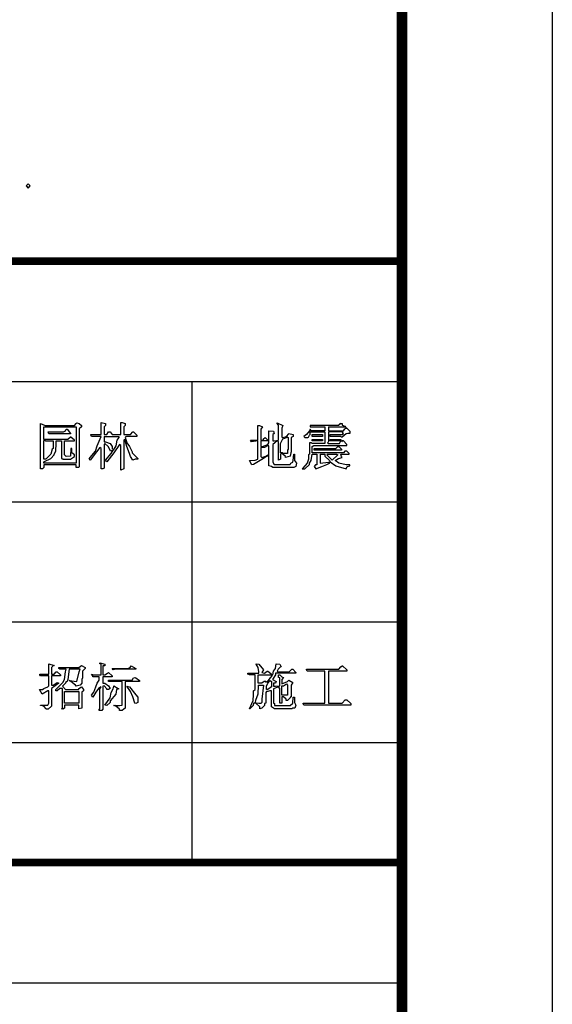
# Model space of a CAD drawing. Extents: x 1073267 to 3357714, y 298596 to 1101993.
# Drawn here: x 1611583 to 1615126, y 481383 to 487933 of the extents above; entities that cross this region are included whole.
import ezdxf

# ---------------------------------------------------------------- set-up
doc = ezdxf.new("R2010")
doc.units = 0
doc.header["$MEASUREMENT"] = 0
doc.layers.get('0').update_dxf_attribs({"linetype": 'CONTINUOUS'})

# ---------------------------------------------------------------- blocks, each defined once
blk = doc.blocks.new('_label_A1_2019')
at = {"color": 94, "linetype": 'Continuous'}
for p, q in [((-9045.3, 49708.1), (-2045.3, 49708.1)), ((-9042.8, 49708.1), (-2045.3, 49708.1)), ((-3442.8, 49708.1), (-3442.8, 46485.6)), ((-9042.8, 48908.1), (-2045.3, 48908.1)), ((-9042.8, 48108.1), (-2045.3, 48108.1)), ((-9042.8, 47305.6), (-2045.3, 47305.6)), ((-9042.8, 45708.1), (-2045.3, 45708.1))]:
    blk.add_line(p, q, dxfattribs=at)
at = {"color": 94, "linetype": 'Continuous', "const_width": 50}
for points in [[(-2045.3, 308.1), (-2045.3, 57708.1)], [(-9045.3, 50508.1), (-2045.3, 50508.1)], [(-9045.3, 46508.1), (-2045.3, 46508.1)]]:
    blk.add_lwpolyline(points, dxfattribs=at)
at = {"color": 94, "linetype": 'Continuous'}
blk.add_lwpolyline([(-4533.3, 51023.4), (-4546.8, 51008.8), (-4533.3, 50994.8), (-4519.9, 51008.8), (-4533.3, 51023.4)], close=True, dxfattribs=at)
for points in [[(-4207.8, 49433.1), (-4192.8, 49428.1), (-4177.8, 49415.6), (-4177.8, 49405.6), (-4192.8, 49393.1), (-4192.8, 49143.1), (-4195.3, 49135.6), (-4212.8, 49135.6), (-4212.8, 49153.1), (-4297.8, 49153.1), (-4377.8, 49153.1), (-4427.8, 49153.1), (-4427.8, 49135.6), (-4437.8, 49128.1), (-4450.3, 49128.1), (-4450.3, 49428.1), (-4420.3, 49415.6), (-4340.3, 49415.6), (-4260.3, 49415.6), (-4225.3, 49415.6), (-4212.8, 49428.1), (-4207.8, 49433.1)], [(-4427.8, 49405.6), (-4345.3, 49405.6), (-4262.8, 49405.6), (-4212.8, 49405.6), (-4212.8, 49323.1), (-4212.8, 49240.6), (-4212.8, 49165.6), (-4297.8, 49165.6), (-4377.8, 49165.6), (-4427.8, 49165.6), (-4427.8, 49173.1), (-4382.8, 49195.6), (-4360.3, 49220.6), (-4360.3, 49225.6), (-4347.8, 49245.6), (-4345.3, 49295.6), (-4345.3, 49313.1), (-4310.3, 49313.1), (-4310.3, 49228.1), (-4310.3, 49195.6), (-4305.3, 49195.6), (-4302.8, 49190.6), (-4250.3, 49190.6), (-4225.3, 49208.1), (-4225.3, 49220.6), (-4242.8, 49233.1), (-4242.8, 49263.1), (-4247.8, 49263.1), (-4250.3, 49210.6), (-4280.3, 49208.1), (-4290.3, 49220.6), (-4290.3, 49300.6), (-4290.3, 49313.1), (-4225.3, 49313.1), (-4225.3, 49318.1), (-4247.8, 49338.1), (-4250.3, 49338.1), (-4267.8, 49323.1), (-4347.8, 49323.1), (-4427.8, 49323.1), (-4427.8, 49398.1), (-4427.8, 49405.6)], [(-4047.8, 49435.6), (-4017.8, 49428.1), (-4017.8, 49415.6), (-4027.8, 49405.6), (-4027.8, 49355.6), (-4010.3, 49355.6), (-3997.8, 49373.1), (-3987.8, 49373.1), (-3972.8, 49355.6), (-3915.3, 49355.6), (-3915.3, 49435.6), (-3907.8, 49435.6), (-3887.8, 49428.1), (-3887.8, 49415.6), (-3895.3, 49405.6), (-3895.3, 49355.6), (-3852.8, 49355.6), (-3835.3, 49373.1), (-3832.8, 49373.1), (-3810.3, 49350.6), (-3810.3, 49343.1), (-3877.8, 49343.1), (-3887.8, 49338.1), (-3875.3, 49300.6), (-3857.8, 49275.6), (-3840.3, 49240.6), (-3840.3, 49233.1), (-3802.8, 49195.6), (-3802.8, 49190.6), (-3820.3, 49190.6), (-3835.3, 49185.6), (-3852.8, 49208.1), (-3857.8, 49228.1), (-3875.3, 49275.6), (-3890.3, 49323.1), (-3895.3, 49318.1), (-3895.3, 49233.1), (-3895.3, 49153.1), (-3895.3, 49128.1), (-3915.3, 49118.1), (-3915.3, 49203.1), (-3915.3, 49283.1), (-3925.3, 49288.1), (-3962.8, 49233.1), (-4010.3, 49173.1), (-4017.8, 49185.6), (-3980.3, 49228.1), (-3967.8, 49250.6), (-3985.3, 49245.6), (-3987.8, 49250.6), (-4000.3, 49275.6), (-4022.8, 49295.6), (-4027.8, 49288.1), (-4027.8, 49208.1), (-4027.8, 49130.6), (-4035.3, 49128.1), (-4047.8, 49128.1), (-4047.8, 49208.1), (-4047.8, 49263.1), (-4055.3, 49268.1), (-4077.8, 49240.6), (-4120.3, 49185.6), (-4127.8, 49190.6), (-4120.3, 49203.1), (-4085.3, 49245.6), (-4072.8, 49280.6), (-4047.8, 49343.1), (-4110.3, 49343.1), (-4115.3, 49350.6), (-4115.3, 49355.6), (-4047.8, 49355.6), (-4047.8, 49433.1), (-4047.8, 49435.6)], [(-2875.3, 49433.1), (-2837.8, 49415.6), (-2845.3, 49398.1), (-2845.3, 49338.1), (-2840.3, 49335.6), (-2812.8, 49343.1), (-2797.8, 49360.6), (-2797.8, 49363.1), (-2770.3, 49355.6), (-2770.3, 49343.1), (-2782.8, 49335.6), (-2782.8, 49250.6), (-2782.8, 49240.6), (-2785.3, 49233.1), (-2790.3, 49210.6), (-2820.3, 49203.1), (-2820.3, 49208.1), (-2837.8, 49225.6), (-2845.3, 49228.1), (-2852.8, 49225.6), (-2852.8, 49190.6), (-2867.8, 49185.6), (-2867.8, 49268.1), (-2867.8, 49305.6), (-2875.3, 49313.1), (-2905.3, 49288.1), (-2905.3, 49208.1), (-2905.3, 49170.6), (-2895.3, 49155.6), (-2812.8, 49155.6), (-2790.3, 49155.6), (-2785.3, 49165.6), (-2772.8, 49170.6), (-2770.3, 49183.1), (-2765.3, 49225.6), (-2760.3, 49225.6), (-2760.3, 49183.1), (-2747.8, 49165.6), (-2752.8, 49143.1), (-2765.3, 49135.6), (-2845.3, 49135.6), (-2905.3, 49135.6), (-2912.8, 49143.1), (-2930.3, 49148.1), (-2930.3, 49228.1), (-2930.3, 49280.6), (-2935.3, 49283.1), (-2960.3, 49268.1), (-2985.3, 49268.1), (-2985.3, 49208.1), (-2977.8, 49203.1), (-2950.3, 49210.6), (-2937.8, 49220.6), (-2947.8, 49208.1), (-2967.8, 49195.6), (-3032.8, 49155.6), (-3045.3, 49153.1), (-3060.3, 49183.1), (-3022.8, 49185.6), (-3005.3, 49190.6), (-3005.3, 49275.6), (-3005.3, 49313.1), (-3047.8, 49305.6), (-3052.8, 49318.1), (-3005.3, 49318.1), (-3005.3, 49398.1), (-3005.3, 49415.6), (-2992.8, 49415.6), (-2972.8, 49405.6), (-2985.3, 49390.6), (-2985.3, 49318.1), (-2967.8, 49318.1), (-2967.8, 49325.6), (-2955.3, 49335.6), (-2937.8, 49318.1), (-2937.8, 49313.1), (-2985.3, 49313.1), (-2985.3, 49275.6), (-2972.8, 49275.6), (-2937.8, 49288.1), (-2930.3, 49300.6), (-2930.3, 49380.6), (-2900.3, 49378.1), (-2895.3, 49363.1), (-2905.3, 49355.6), (-2905.3, 49313.1), (-2895.3, 49313.1), (-2867.8, 49318.1), (-2867.8, 49398.1), (-2867.8, 49418.1), (-2875.3, 49428.1), (-2875.3, 49433.1)], [(-2452.8, 49428.1), (-2467.8, 49415.6), (-2550.3, 49415.6), (-2632.8, 49415.6), (-2655.3, 49415.6), (-2655.3, 49405.6), (-2575.3, 49405.6), (-2557.8, 49405.6), (-2557.8, 49380.6), (-2637.8, 49380.6), (-2650.3, 49380.6), (-2655.3, 49390.6), (-2660.3, 49380.6), (-2680.3, 49355.6), (-2697.8, 49343.1), (-2692.8, 49335.6), (-2672.8, 49335.6), (-2667.8, 49338.1), (-2660.3, 49350.6), (-2655.3, 49355.6), (-2655.3, 49373.1), (-2575.3, 49373.1), (-2557.8, 49373.1), (-2557.8, 49295.6), (-2637.8, 49295.6), (-2642.8, 49295.6), (-2650.3, 49300.6), (-2660.3, 49300.6), (-2660.3, 49225.6), (-2667.8, 49220.6), (-2667.8, 49190.6), (-2675.3, 49165.6), (-2705.3, 49130.6), (-2710.3, 49128.1), (-2692.8, 49128.1), (-2660.3, 49155.6), (-2660.3, 49165.6), (-2650.3, 49183.1), (-2642.8, 49225.6), (-2612.8, 49225.6), (-2612.8, 49153.1), (-2620.3, 49153.1), (-2630.3, 49143.1), (-2617.8, 49128.1), (-2577.8, 49143.1), (-2545.3, 49155.6), (-2527.8, 49165.6), (-2522.8, 49173.1), (-2485.3, 49148.1), (-2417.8, 49128.1), (-2410.3, 49143.1), (-2392.8, 49148.1), (-2392.8, 49153.1), (-2417.8, 49153.1), (-2465.3, 49165.6), (-2490.3, 49183.1), (-2467.8, 49195.6), (-2442.8, 49203.1), (-2447.8, 49208.1), (-2452.8, 49225.6), (-2397.8, 49225.6), (-2397.8, 49228.1), (-2412.8, 49245.6), (-2425.3, 49245.6), (-2435.3, 49233.1), (-2520.3, 49233.1), (-2600.3, 49233.1), (-2642.8, 49233.1), (-2642.8, 49275.6), (-2632.8, 49283.1), (-2550.3, 49283.1), (-2467.8, 49283.1), (-2412.8, 49283.1), (-2412.8, 49288.1), (-2435.3, 49313.1), (-2442.8, 49313.1), (-2447.8, 49305.6)], [(-2460.3, 49428.1), (-2442.8, 49428.1), (-2442.8, 49418.1), (-2425.3, 49410.6), (-2417.8, 49398.1), (-2412.8, 49398.1), (-2392.8, 49378.1), (-2392.8, 49363.1), (-2405.3, 49363.1), (-2417.8, 49360.6), (-2442.8, 49338.1), (-2447.8, 49338.1), (-2452.8, 49343.1), (-2522.8, 49343.1), (-2522.8, 49355.6), (-2452.8, 49355.6), (-2442.8, 49355.6), (-2435.3, 49363.1), (-2442.8, 49373.1), (-2522.8, 49373.1), (-2535.3, 49373.1), (-2535.3, 49305.6), (-2540.3, 49300.6), (-2535.3, 49295.6), (-2460.3, 49295.6), (-2452.8, 49313.1), (-2522.8, 49313.1), (-2522.8, 49323.1), (-2452.8, 49323.1), (-2452.8, 49318.1), (-2452.8, 49313.1)], [(-2535.3, 49405.6), (-2452.8, 49405.6), (-2430.3, 49405.6), (-2425.3, 49405.6)], [(-2535.3, 49405.6), (-2535.3, 49380.6), (-2452.8, 49380.6), (-2435.3, 49380.6), (-2425.3, 49393.1), (-2417.8, 49398.1)], [(-4280.3, 49390.6), (-4272.8, 49390.6), (-4250.3, 49363.1), (-4250.3, 49360.6), (-4335.3, 49360.6), (-4395.3, 49360.6), (-4400.3, 49373.1), (-4317.8, 49373.1), (-4297.8, 49373.1), (-4285.3, 49380.6), (-4280.3, 49390.6)], [(-4027.8, 49343.1), (-3945.3, 49343.1), (-3930.3, 49343.1), (-3930.3, 49335.6), (-3942.8, 49318.1), (-3950.3, 49280.6), (-3967.8, 49250.6)], [(-4027.8, 49343.1), (-4027.8, 49305.6), (-4017.8, 49305.6), (-3987.8, 49295.6), (-3972.8, 49275.6), (-3972.8, 49258.1)], [(-2812.8, 49343.1), (-2802.8, 49335.6), (-2802.8, 49258.1), (-2807.8, 49250.6), (-2807.8, 49228.1), (-2837.8, 49228.1), (-2840.3, 49233.1), (-2852.8, 49233.1), (-2852.8, 49295.6), (-2837.8, 49325.6), (-2807.8, 49338.1)], [(-2642.8, 49355.6), (-2575.3, 49355.6), (-2575.3, 49343.1), (-2642.8, 49343.1), (-2642.8, 49350.6), (-2642.8, 49355.6)], [(-4427.8, 49323.1), (-4415.3, 49313.1), (-4365.3, 49313.1), (-4365.3, 49263.1), (-4372.8, 49258.1), (-4382.8, 49225.6), (-4415.3, 49190.6), (-4427.8, 49190.6), (-4427.8, 49275.6), (-4427.8, 49313.1), (-4420.3, 49318.1)], [(-2642.8, 49323.1), (-2575.3, 49323.1), (-2575.3, 49313.1), (-2642.8, 49313.1), (-2642.8, 49318.1), (-2642.8, 49323.1)], [(-2472.8, 49275.6), (-2465.3, 49275.6), (-2447.8, 49258.1), (-2447.8, 49250.6), (-2527.8, 49250.6), (-2612.8, 49250.6), (-2630.3, 49250.6), (-2630.3, 49263.1), (-2545.3, 49263.1), (-2485.3, 49263.1), (-2472.8, 49275.6)], [(-2590.3, 49225.6), (-2557.8, 49225.6), (-2557.8, 49210.6), (-2527.8, 49183.1), (-2522.8, 49173.1)], [(-2590.3, 49225.6), (-2590.3, 49165.6), (-2535.3, 49170.6), (-2527.8, 49170.6)], [(-2540.3, 49225.6), (-2480.3, 49225.6), (-2472.8, 49220.6), (-2510.3, 49185.6), (-2545.3, 49220.6), (-2540.3, 49225.6)], [(-4395.3, 47830.6), (-4360.3, 47818.1), (-4365.3, 47815.6), (-4377.8, 47805.6), (-4377.8, 47760.6), (-4360.3, 47760.6), (-4345.3, 47775.6), (-4340.3, 47775.6), (-4317.8, 47755.6), (-4317.8, 47750.6), (-4377.8, 47750.6), (-4377.8, 47688.1), (-4365.3, 47688.1), (-4340.3, 47705.6), (-4327.8, 47700.6), (-4377.8, 47665.6), (-4377.8, 47585.6), (-4377.8, 47548.1), (-4400.3, 47528.1), (-4412.8, 47528.1), (-4412.8, 47530.6), (-4427.8, 47548.1), (-4450.3, 47553.1), (-4450.3, 47555.6), (-4402.8, 47555.6), (-4395.3, 47568.1), (-4395.3, 47650.6), (-4402.8, 47650.6), (-4440.3, 47628.1), (-4457.8, 47658.1), (-4437.8, 47658.1), (-4427.8, 47665.6), (-4402.8, 47675.6), (-4395.3, 47683.1), (-4395.3, 47750.6), (-4450.3, 47750.6), (-4455.3, 47755.6), (-4455.3, 47760.6), (-4395.3, 47760.6), (-4395.3, 47828.1), (-4395.3, 47830.6)], [(-4055.3, 47835.6), (-4022.8, 47828.1), (-4022.8, 47815.6), (-4035.3, 47815.6), (-4035.3, 47755.6), (-4022.8, 47755.6), (-4005.3, 47768.1), (-3997.8, 47773.1), (-3972.8, 47750.6), (-3972.8, 47743.1), (-4035.3, 47743.1), (-4035.3, 47700.6), (-4022.8, 47700.6), (-3997.8, 47683.1), (-3987.8, 47665.6), (-3997.8, 47658.1), (-4010.3, 47658.1), (-4010.3, 47663.1), (-4027.8, 47683.1), (-4035.3, 47680.6), (-4035.3, 47595.6), (-4035.3, 47528.1), (-4042.8, 47518.1), (-4060.3, 47518.1), (-4060.3, 47528.1), (-4055.3, 47530.6), (-4055.3, 47610.6), (-4055.3, 47663.1), (-4047.8, 47675.6), (-4065.3, 47665.6), (-4082.8, 47640.6), (-4102.8, 47608.1), (-4110.3, 47620.6), (-4095.3, 47640.6), (-4082.8, 47675.6), (-4072.8, 47700.6), (-4060.3, 47720.6), (-4060.3, 47743.1), (-4102.8, 47743.1), (-4102.8, 47750.6), (-4110.3, 47760.6), (-4097.8, 47755.6), (-4047.8, 47755.6), (-4047.8, 47828.1), (-4055.3, 47830.6), (-4055.3, 47835.6)], [(-3015.3, 47830.6), (-2997.8, 47828.1), (-2967.8, 47790.6), (-2977.8, 47773.1), (-2960.3, 47768.1), (-2942.8, 47780.6), (-2937.8, 47780.6), (-2907.8, 47755.6), (-2905.3, 47755.6), (-2900.3, 47780.6), (-2887.8, 47798.1), (-2882.8, 47830.6), (-2857.8, 47828.1), (-2850.3, 47810.6), (-2852.8, 47810.6), (-2870.3, 47793.1), (-2875.3, 47780.6), (-2870.3, 47775.6), (-2795.3, 47775.6), (-2777.8, 47793.1), (-2772.8, 47793.1), (-2752.8, 47773.1), (-2752.8, 47768.1), (-2832.8, 47768.1), (-2887.8, 47768.1), (-2887.8, 47755.6), (-2907.8, 47725.6), (-2882.8, 47713.1), (-2887.8, 47700.6), (-2900.3, 47700.6), (-2900.3, 47680.6), (-2887.8, 47680.6), (-2857.8, 47683.1), (-2857.8, 47735.6), (-2867.8, 47738.1), (-2867.8, 47755.6), (-2857.8, 47755.6), (-2845.3, 47743.1), (-2832.8, 47738.1), (-2845.3, 47725.6), (-2845.3, 47695.6), (-2807.8, 47713.1), (-2797.8, 47720.6), (-2772.8, 47705.6), (-2782.8, 47688.1), (-2782.8, 47610.6), (-2790.3, 47608.1), (-2790.3, 47603.1), (-2807.8, 47585.6), (-2815.3, 47585.6), (-2815.3, 47595.6), (-2832.8, 47610.6), (-2845.3, 47610.6), (-2845.3, 47568.1), (-2857.8, 47568.1), (-2857.8, 47650.6), (-2857.8, 47665.6), (-2867.8, 47675.6), (-2900.3, 47663.1), (-2900.3, 47583.1), (-2900.3, 47568.1), (-2892.8, 47565.6), (-2892.8, 47553.1), (-2812.8, 47553.1), (-2790.3, 47553.1), (-2772.8, 47568.1), (-2770.3, 47608.1), (-2760.3, 47608.1), (-2760.3, 47573.1), (-2752.8, 47555.6), (-2757.8, 47535.6), (-2772.8, 47535.6), (-2777.8, 47530.6), (-2857.8, 47530.6), (-2892.8, 47530.6), (-2900.3, 47535.6), (-2912.8, 47543.1), (-2912.8, 47623.1), (-2912.8, 47650.6), (-2925.3, 47650.6), (-2937.8, 47645.6), (-2947.8, 47645.6), (-2950.3, 47638.1), (-2950.3, 47568.1), (-2960.3, 47565.6), (-2960.3, 47553.1), (-2977.8, 47535.6), (-2990.3, 47530.6), (-2990.3, 47543.1), (-3015.3, 47565.6), (-3020.3, 47568.1), (-3032.8, 47568.1), (-3035.3, 47553.1), (-3057.8, 47530.6), (-3060.3, 47530.6), (-3035.3, 47585.6), (-3035.3, 47603.1), (-3032.8, 47608.1), (-3032.8, 47650.6), (-3022.8, 47658.1), (-3022.8, 47738.1), (-3022.8, 47755.6), (-3060.3, 47755.6), (-3070.3, 47760.6), (-3070.3, 47768.1), (-2997.8, 47768.1), (-2997.8, 47775.6), (-3002.8, 47805.6), (-3015.3, 47828.1), (-3015.3, 47830.6)], [(-4177.8, 47818.1), (-4152.8, 47805.6), (-4152.8, 47798.1), (-4170.3, 47780.6), (-4170.3, 47735.6), (-4175.3, 47725.6), (-4175.3, 47700.6), (-4187.8, 47688.1), (-4212.8, 47680.6), (-4217.8, 47688.1), (-4247.8, 47713.1), (-4260.3, 47718.1), (-4207.8, 47713.1), (-4192.8, 47775.6), (-4187.8, 47793.1), (-4260.3, 47793.1), (-4267.8, 47725.6), (-4272.8, 47713.1), (-4285.3, 47705.6), (-4285.3, 47700.6), (-4305.3, 47680.6), (-4285.3, 47658.1), (-4205.3, 47658.1), (-4195.3, 47658.1), (-4195.3, 47665.6), (-4177.8, 47675.6), (-4165.3, 47658.1), (-4165.3, 47650.6), (-4175.3, 47640.6), (-4175.3, 47555.6), (-4175.3, 47535.6), (-4195.3, 47530.6), (-4195.3, 47555.6), (-4280.3, 47555.6), (-4290.3, 47555.6), (-4290.3, 47535.6), (-4302.8, 47528.1), (-4310.3, 47530.6), (-4305.3, 47535.6), (-4305.3, 47620.6), (-4305.3, 47665.6), (-4322.8, 47665.6), (-4340.3, 47650.6), (-4347.8, 47650.6), (-4347.8, 47658.1), (-4302.8, 47705.6), (-4290.3, 47725.6), (-4285.3, 47775.6), (-4280.3, 47793.1), (-4322.8, 47793.1), (-4327.8, 47798.1), (-4327.8, 47805.6), (-4247.8, 47805.6), (-4195.3, 47805.6), (-4177.8, 47818.1)], [(-3847.8, 47815.6), (-3815.3, 47798.1), (-3815.3, 47793.1), (-3895.3, 47793.1), (-3950.3, 47793.1), (-3967.8, 47790.6), (-3972.8, 47798.1), (-3890.3, 47798.1), (-3865.3, 47798.1), (-3852.8, 47810.6), (-3847.8, 47815.6)], [(-3002.8, 47755.6), (-2922.8, 47755.6), (-2912.8, 47755.6), (-2912.8, 47743.1), (-2922.8, 47735.6), (-2947.8, 47705.6), (-2950.3, 47713.1), (-2962.8, 47713.1), (-2977.8, 47700.6), (-3002.8, 47700.6), (-3002.8, 47750.6), (-3002.8, 47755.6)], [(-2442.8, 47815.6), (-2440.3, 47815.6), (-2412.8, 47790.6), (-2412.8, 47780.6), (-2495.3, 47780.6), (-2535.3, 47780.6), (-2535.3, 47700.6), (-2535.3, 47620.6), (-2535.3, 47568.1), (-2455.3, 47568.1), (-2442.8, 47568.1), (-2422.8, 47590.6), (-2412.8, 47590.6), (-2385.3, 47565.6), (-2385.3, 47555.6), (-2697.8, 47555.6), (-2702.8, 47565.6), (-2702.8, 47568.1), (-2620.3, 47568.1), (-2557.8, 47568.1), (-2557.8, 47650.6), (-2557.8, 47735.6), (-2557.8, 47780.6), (-2642.8, 47780.6), (-2675.3, 47780.6), (-2680.3, 47790.6), (-2680.3, 47793.1), (-2595.3, 47793.1), (-2515.3, 47793.1), (-2465.3, 47793.1), (-2452.8, 47810.6), (-2442.8, 47815.6)], [(-3822.8, 47738.1), (-3815.3, 47735.6), (-3792.8, 47718.1), (-3792.8, 47713.1), (-3875.3, 47713.1), (-3887.8, 47713.1), (-3887.8, 47628.1), (-3887.8, 47548.1), (-3887.8, 47535.6), (-3895.3, 47528.1), (-3907.8, 47518.1), (-3925.3, 47518.1), (-3925.3, 47528.1), (-3950.3, 47548.1), (-3962.8, 47553.1), (-3955.3, 47555.6), (-3950.3, 47553.1), (-3925.3, 47553.1), (-3907.8, 47555.6), (-3907.8, 47640.6), (-3907.8, 47713.1), (-3987.8, 47713.1), (-3997.8, 47713.1), (-3997.8, 47720.6), (-3912.8, 47720.6), (-3840.3, 47720.6), (-3832.8, 47735.6), (-3822.8, 47738.1)], [(-2922.8, 47718.1), (-2912.8, 47713.1), (-2912.8, 47675.6), (-2937.8, 47658.1), (-2947.8, 47658.1), (-2947.8, 47680.6), (-2937.8, 47700.6), (-2922.8, 47718.1)], [(-2812.8, 47695.6), (-2807.8, 47688.1), (-2807.8, 47620.6), (-2845.3, 47620.6), (-2845.3, 47683.1), (-2832.8, 47683.1), (-2812.8, 47695.6)], [(-4290.3, 47645.6), (-4207.8, 47645.6), (-4195.3, 47645.6), (-4195.3, 47568.1), (-4280.3, 47568.1), (-4290.3, 47568.1), (-4290.3, 47640.6), (-4290.3, 47645.6)], [(-3962.8, 47683.1), (-3932.8, 47665.6), (-3930.3, 47663.1), (-3945.3, 47658.1), (-3950.3, 47628.1), (-3987.8, 47583.1), (-3987.8, 47573.1), (-4010.3, 47553.1), (-4022.8, 47555.6), (-3987.8, 47603.1), (-3980.3, 47638.1), (-3967.8, 47663.1), (-3962.8, 47680.6), (-3962.8, 47683.1)], [(-3875.3, 47680.6), (-3857.8, 47675.6), (-3815.3, 47623.1), (-3802.8, 47608.1), (-3802.8, 47573.1), (-3815.3, 47565.6), (-3822.8, 47568.1), (-3835.3, 47610.6), (-3852.8, 47645.6), (-3875.3, 47680.6)], [(-3002.8, 47688.1), (-3005.3, 47628.1), (-3020.3, 47585.6), (-3022.8, 47573.1)], [(-3002.8, 47688.1), (-2967.8, 47688.1), (-2977.8, 47595.6), (-2977.8, 47573.1), (-2985.3, 47565.6), (-2997.8, 47565.6), (-3015.3, 47568.1), (-3020.3, 47568.1)]]:
    blk.add_lwpolyline(points, dxfattribs=at)

msp = doc.modelspace()

# ---------------------------------------------------------------- linework, layer by layer
at = {"color": 94, "linetype": 'Continuous', "elevation": 0}
msp.add_lwpolyline([(1488976.3, 435126.3), (1488976.3, 494526.3), (1615126.3, 494526.3), (1615126.3, 435126.3)], close=True, dxfattribs=at)
at = {"color": 94, "linetype": 'Continuous', "const_width": 70, "elevation": 0}
msp.add_lwpolyline([(1491476.3, 436126.3), (1491476.3, 493526.3), (1614126.3, 493526.3), (1614126.3, 436126.3)], close=True, dxfattribs=at)

# ---------------------------------------------------------------- block references
at = {"linetype": 'Continuous'}
msp.add_blockref('_label_A1_2019', (1616171.6, 435818.2, 0), dxfattribs=at)

doc.saveas('drawing.dxf')
